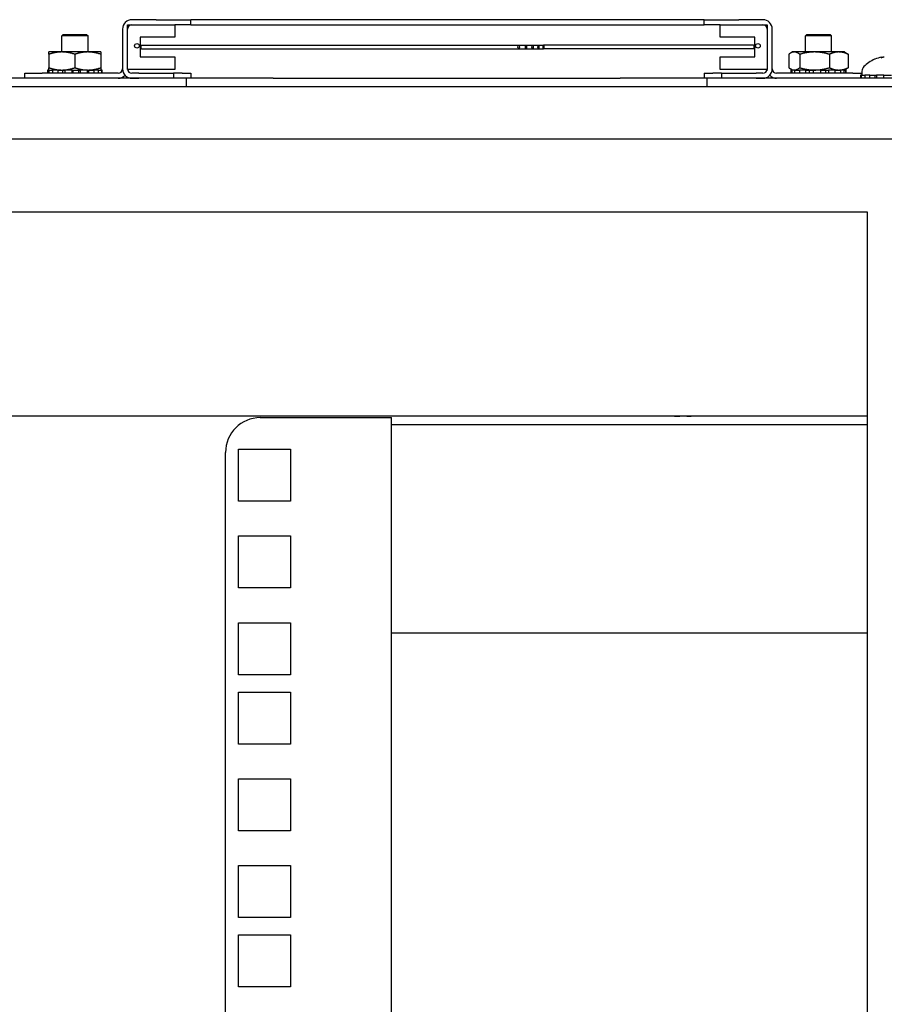
# Model space of a CAD drawing. Units: inches. Extents: x 57 to 221, y -14 to 178.
# Drawn here: x 212 to 218, y 122 to 129 of the extents above; entities that cross this region are included whole.
import ezdxf

# ---------------------------------------------------------------- set-up
doc = ezdxf.new("R2010")
doc.units = ezdxf.units.IN
doc.header["$LTSCALE"] = 8
doc.header["$MEASUREMENT"] = 0

msp = doc.modelspace()

# ---------------------------------------------------------------- linework, layer by layer
for p, q in [((212.7725, 129.1649), (212.5986, 129.1649)), ((212.7725, 129.1649), (213.0225, 129.1649)), ((213.5225, 129.1649), (213.0225, 129.1649)), ((213.0225, 129.1289), (213.0225, 129.1649)), ((216.2225, 129.1649), (213.5225, 129.1649)), ((216.7225, 129.1649), (216.2225, 129.1649)), ((216.7225, 129.1649), (216.9725, 129.1649)), ((216.7225, 129.1289), (216.7225, 129.1649)), ((217.1464, 129.1649), (216.9725, 129.1649)), ((212.5313, 129.0977), (212.5313, 128.8098)), ((212.5673, 129.1289), (212.9073, 129.1289)), ((212.5673, 128.8069), (212.5673, 129.1289)), ((212.5673, 128.8098), (212.5673, 129.0977)), ((212.5986, 129.1289), (212.7725, 129.1289)), ((212.9073, 129.1289), (212.9073, 129.0389)), ((213.0225, 129.1289), (212.9073, 129.1289)), ((213.0225, 129.1289), (213.5225, 129.1289)), ((213.5225, 129.1289), (216.2225, 129.1289)), ((216.2225, 129.1289), (216.7225, 129.1289)), ((216.8377, 129.1289), (216.7225, 129.1289)), ((216.8377, 129.0389), (216.8377, 129.1289)), ((216.8377, 129.1289), (217.1777, 129.1289)), ((216.9725, 129.1289), (217.1464, 129.1289)), ((217.1777, 129.1289), (217.1777, 128.8069)), ((217.1777, 129.0977), (217.1777, 128.8098)), ((217.2137, 128.8098), (217.2137, 129.0977)), ((212.1033, 129.0576), (212.0933, 129.0476)), ((212.2823, 129.0476), (212.0933, 129.0476)), ((212.0933, 128.9322), (212.0933, 129.0476)), ((212.1033, 129.0576), (212.2723, 129.0576)), ((212.2723, 129.0576), (212.2823, 129.0476)), ((212.2823, 128.9322), (212.2823, 129.0476)), ((212.6573, 129.0389), (212.6573, 128.8969)), ((212.9073, 129.0389), (212.6573, 129.0389)), ((217.0877, 129.0389), (216.8377, 129.0389)), ((217.0877, 128.8969), (217.0877, 129.0389)), ((217.4623, 129.0576), (217.4523, 129.0476)), ((217.6413, 129.0476), (217.4523, 129.0476)), ((217.4523, 128.9322), (217.4523, 129.0476)), ((217.4623, 129.0576), (217.6313, 129.0576)), ((217.6313, 129.0576), (217.6413, 129.0476)), ((217.6413, 128.9322), (217.6413, 129.0476)), ((212.0941, 128.9322), (212.0003, 128.9322)), ((212.2816, 128.9322), (212.0941, 128.9322)), ((212.3753, 128.9322), (212.2816, 128.9322)), ((212.6673, 128.9804), (215.3862, 128.9804)), ((212.6673, 128.9554), (215.3862, 128.9554)), ((215.3862, 128.9804), (215.4389, 128.9804)), ((215.3862, 128.9554), (215.4389, 128.9554)), ((215.4389, 128.9804), (215.4864, 128.9804)), ((215.4389, 128.9554), (215.4864, 128.9554)), ((215.4864, 128.9804), (215.5285, 128.9804)), ((215.4864, 128.9554), (215.5285, 128.9554)), ((215.5285, 128.9804), (215.5651, 128.9804)), ((215.5285, 128.9554), (215.5651, 128.9554)), ((217.0777, 128.9804), (215.5651, 128.9804)), ((217.0777, 128.9554), (215.5651, 128.9554)), ((217.3593, 128.9322), (217.3457, 128.9243)), ((217.3721, 128.9322), (217.3593, 128.9322)), ((217.5183, 128.9322), (217.3721, 128.9322)), ((217.6931, 128.9322), (217.5183, 128.9322)), ((217.7343, 128.9322), (217.6931, 128.9322)), ((217.7343, 128.9322), (217.748, 128.9243)), ((212.0003, 128.9154), (212.0003, 128.8189)), ((212.1878, 128.9154), (212.1878, 128.8189)), ((212.3753, 128.9154), (212.3753, 128.8189)), ((212.6573, 128.8969), (212.9073, 128.8969)), ((212.9073, 128.8969), (212.9073, 128.8069)), ((216.8377, 128.8069), (216.8377, 128.8969)), ((216.8377, 128.8969), (217.0877, 128.8969)), ((217.3328, 128.9154), (217.3328, 128.8189)), ((217.4113, 128.9154), (217.4113, 128.8189)), ((217.6253, 128.9154), (217.6253, 128.8189)), ((217.7608, 128.9154), (217.7608, 128.8189)), ((217.9548, 128.8803), (217.9547, 128.8803)), ((211.8261, 128.7786), (211.9511, 128.7786)), ((211.8261, 128.7426), (211.8261, 128.7786)), ((212.5001, 128.7786), (211.9511, 128.7786)), ((212.0018, 128.8022), (211.9912, 128.8022)), ((211.9912, 128.8022), (211.9912, 128.7786)), ((212.0018, 128.7786), (212.0018, 128.8022)), ((212.0018, 128.8022), (212.0106, 128.8022)), ((212.0106, 128.8022), (212.0275, 128.8022)), ((212.0661, 128.8022), (212.0275, 128.8022)), ((212.0275, 128.8022), (212.0275, 128.7786)), ((212.0661, 128.7786), (212.0661, 128.8022)), ((212.0661, 128.8022), (212.0719, 128.8022)), ((212.0719, 128.8022), (212.0941, 128.8022)), ((212.0941, 128.8022), (212.1147, 128.8022)), ((212.0981, 128.8022), (212.0981, 128.7786)), ((212.1691, 128.8022), (212.1147, 128.8022)), ((212.1147, 128.8022), (212.1147, 128.7786)), ((212.1691, 128.7786), (212.1691, 128.8022)), ((212.1691, 128.8022), (212.17, 128.8022)), ((212.17, 128.8022), (212.2233, 128.8022)), ((212.174, 128.8022), (212.174, 128.7786)), ((212.2153, 128.7786), (212.2153, 128.8022)), ((212.2233, 128.8022), (212.2251, 128.8022)), ((212.278, 128.8022), (212.2251, 128.8022)), ((212.2251, 128.8022), (212.2251, 128.7786)), ((212.278, 128.7786), (212.278, 128.8022)), ((212.278, 128.8022), (212.2816, 128.8022)), ((212.2816, 128.8022), (212.3172, 128.8022)), ((212.288, 128.7786), (212.288, 128.8022)), ((212.3172, 128.8022), (212.3237, 128.8022)), ((212.3583, 128.8022), (212.3237, 128.8022)), ((212.3237, 128.8022), (212.3237, 128.7786)), ((212.3583, 128.7786), (212.3583, 128.8022)), ((212.3583, 128.8022), (212.37, 128.8022)), ((212.37, 128.8022), (212.3791, 128.8022)), ((212.3847, 128.8022), (212.3791, 128.8022)), ((212.3791, 128.8022), (212.3791, 128.7786)), ((212.3847, 128.7786), (212.3847, 128.8022)), ((212.9073, 128.8069), (212.5673, 128.8069)), ((212.5705, 128.7961), (212.5705, 128.8069)), ((212.6475, 128.7786), (212.5986, 128.7786)), ((212.6475, 128.7786), (212.8975, 128.7786)), ((212.96, 128.7786), (212.8975, 128.7786)), ((212.8975, 128.7786), (212.8975, 128.7426)), ((212.96, 128.7786), (213.0225, 128.7786)), ((213.0225, 128.7786), (213.0225, 128.7426)), ((216.7225, 128.7786), (216.785, 128.7786)), ((216.7225, 128.7786), (216.7225, 128.7426)), ((216.8475, 128.7786), (216.785, 128.7786)), ((217.1777, 128.8069), (216.8377, 128.8069)), ((216.8475, 128.7786), (217.0975, 128.7786)), ((216.8475, 128.7786), (216.8475, 128.7426)), ((217.1464, 128.7786), (217.0975, 128.7786)), ((217.1745, 128.8069), (217.1745, 128.7961)), ((217.7938, 128.7786), (217.2449, 128.7786)), ((217.3593, 128.8022), (217.3457, 128.8101)), ((217.3503, 128.8022), (217.3502, 128.8022)), ((217.3502, 128.8022), (217.3502, 128.7786)), ((217.3503, 128.7786), (217.3503, 128.8022)), ((217.3503, 128.8022), (217.3551, 128.8022)), ((217.3754, 128.8022), (217.3551, 128.8022)), ((217.3551, 128.8022), (217.3551, 128.7786)), ((217.3754, 128.7786), (217.3754, 128.8022)), ((217.3754, 128.8022), (217.3835, 128.8022)), ((217.3835, 128.8022), (217.4096, 128.8022)), ((217.4549, 128.8022), (217.4096, 128.8022)), ((217.4096, 128.8022), (217.4096, 128.7786)), ((217.4549, 128.7786), (217.4549, 128.8022)), ((217.4549, 128.8022), (217.4593, 128.8022)), ((217.4593, 128.8022), (217.5076, 128.8022)), ((217.479, 128.8022), (217.479, 128.7786)), ((217.5636, 128.8022), (217.5076, 128.8022)), ((217.5076, 128.8022), (217.5076, 128.7786)), ((217.5636, 128.7786), (217.5636, 128.8022)), ((217.5636, 128.8022), (217.6148, 128.8022)), ((217.5994, 128.7786), (217.5994, 128.8022)), ((217.6148, 128.8022), (217.6182, 128.8022)), ((217.667, 128.8022), (217.6182, 128.8022)), ((217.6182, 128.8022), (217.6182, 128.7786)), ((217.667, 128.7786), (217.667, 128.8022)), ((217.667, 128.8022), (217.6931, 128.8022)), ((217.6931, 128.8022), (217.6985, 128.8022)), ((217.6985, 128.8022), (217.706, 128.8022)), ((217.7322, 128.8022), (217.706, 128.8022)), ((217.706, 128.8022), (217.706, 128.7786)), ((217.7322, 128.7786), (217.7322, 128.8022)), ((217.7322, 128.8022), (217.734, 128.8022)), ((217.734, 128.8022), (217.7434, 128.8022)), ((217.7343, 128.8022), (217.748, 128.8101)), ((217.7437, 128.8022), (217.7434, 128.8022)), ((217.7434, 128.8022), (217.7434, 128.7786)), ((217.7437, 128.7786), (217.7437, 128.8022)), ((217.7938, 128.7786), (217.8603, 128.7786)), ((217.8603, 128.793), (217.8603, 128.7662)), ((212.9918, 128.7426), (195.7418, 128.7426)), ((212.5705, 128.7426), (212.5705, 128.7487)), ((212.5986, 128.7426), (212.6475, 128.7426)), ((212.9918, 128.6826), (212.9918, 128.7426)), ((213.0225, 128.7426), (212.9918, 128.7426)), ((213.6168, 128.7426), (213.0225, 128.7426)), ((213.6168, 128.7426), (216.1178, 128.7426)), ((216.7225, 128.7426), (216.1178, 128.7426)), ((216.7428, 128.7426), (216.7225, 128.7426)), ((216.7428, 128.7426), (216.7428, 128.6826)), ((219.1818, 128.7426), (216.7428, 128.7426)), ((217.0975, 128.7426), (217.1464, 128.7426)), ((217.1745, 128.7487), (217.1745, 128.7426)), ((217.858, 128.7662), (217.85, 128.7662)), ((217.85, 128.7662), (217.85, 128.7426)), ((217.858, 128.7426), (217.858, 128.7662)), ((217.858, 128.7662), (217.8679, 128.7662)), ((217.8679, 128.7662), (217.8812, 128.7662)), ((217.9179, 128.7662), (217.8812, 128.7662)), ((217.8812, 128.7662), (217.8812, 128.7426)), ((217.9179, 128.7426), (217.9179, 128.7662)), ((217.9179, 128.7662), (217.9247, 128.7662)), ((217.9247, 128.7662), (217.9651, 128.7662)), ((217.9518, 128.7662), (217.9518, 128.7426)), ((218.0188, 128.7662), (217.9651, 128.7662)), ((217.9651, 128.7662), (217.9651, 128.7426)), ((218.0188, 128.7426), (218.0188, 128.7662)), ((218.0188, 128.7662), (218.0203, 128.7662)), ((218.0203, 128.7662), (218.0734, 128.7662)), ((189.6367, 128.6826), (219.0969, 128.6826)), ((190.3498, 128.3072), (218.6798, 128.3072)), ((191.6368, 127.7802), (217.8968, 127.7802)), ((217.8968, 127.7802), (217.8968, 101.6187)), ((216.5095, 126.3076), (209.3155, 126.3076)), ((213.5238, 126.2972), (214.4688, 126.2972)), ((214.4688, 101.6187), (214.4688, 126.2972)), ((216.512, 126.3076), (216.5095, 126.3076)), ((216.512, 126.3076), (216.512, 126.3076)), ((216.6263, 126.3076), (216.6263, 126.3076)), ((216.6287, 126.3076), (216.6263, 126.3076)), ((217.8968, 126.3076), (216.6287, 126.3076)), ((217.8968, 126.2447), (214.4688, 126.2447)), ((213.2738, 101.6187), (213.2738, 126.0472)), ((213.3663, 126.0697), (213.7413, 126.0697)), ((213.3663, 125.6947), (213.3663, 126.0697)), ((213.7413, 126.0697), (213.7413, 125.6947)), ((213.7413, 125.6947), (213.3663, 125.6947)), ((213.3663, 125.4447), (213.7413, 125.4447)), ((213.3663, 125.0697), (213.3663, 125.4447)), ((213.7413, 125.4447), (213.7413, 125.0697)), ((213.7413, 125.0697), (213.3663, 125.0697)), ((213.3663, 124.8197), (213.7413, 124.8197)), ((213.3663, 124.4447), (213.3663, 124.8197)), ((213.7413, 124.8197), (213.7413, 124.4447)), ((217.8968, 124.7447), (214.4688, 124.7447)), ((213.7413, 124.4447), (213.3663, 124.4447)), ((213.3663, 124.3197), (213.7413, 124.3197)), ((213.3663, 123.9447), (213.3663, 124.3197)), ((213.7413, 124.3197), (213.7413, 123.9447)), ((213.7413, 123.9447), (213.3663, 123.9447)), ((213.3663, 123.6947), (213.7413, 123.6947)), ((213.3663, 123.3197), (213.3663, 123.6947)), ((213.7413, 123.6947), (213.7413, 123.3197)), ((213.7413, 123.3197), (213.3663, 123.3197)), ((213.3663, 123.0697), (213.7413, 123.0697)), ((213.3663, 122.6947), (213.3663, 123.0697)), ((213.7413, 123.0697), (213.7413, 122.6947)), ((213.7413, 122.6947), (213.3663, 122.6947)), ((213.3663, 122.5697), (213.7413, 122.5697)), ((213.3663, 122.1947), (213.3663, 122.5697)), ((213.7413, 122.5697), (213.7413, 122.1947)), ((213.7413, 122.1947), (213.3663, 122.1947))]:
    msp.add_line(p, q)
for centre in [(212.6348, 128.9769), (217.1102, 128.9769)]:
    msp.add_circle(centre, 0.0165)
for centre, radius, start, end in [((212.5986, 129.0977), 0.0673, 90, 180), ((217.1464, 129.0977), 0.0673, 0, 90), ((212.5986, 129.0977), 0.0312, 90, 180), ((217.1464, 129.0977), 0.0313, 0, 90), ((218.0468, 128.6567), 0.2424, 113.1669, 135.36023), ((217.9547, 128.8721), 0.0082, 90, 113.1669), ((212.5001, 128.8098), 0.0312, 270, 0), ((212.5986, 128.8098), 0.0673, 180, 270), ((212.5986, 128.8098), 0.0312, 180, 270), ((217.1464, 128.8098), 0.0312, 270, 0), ((217.1464, 128.8098), 0.0672, 270, 0), ((217.2449, 128.8098), 0.0313, 180, 270), ((217.9088, 128.793), 0.0485, 135.36023, 180), ((212.5001, 128.8098), 0.0673, 270, 317.08309), ((217.2449, 128.8098), 0.0673, 222.91691, 270), ((213.5238, 126.0472), 0.25, 90, 180)]:
    msp.add_arc(centre, radius, start, end)
for centre, major_axis, ratio, start_param, end_param in [((212.6673, 128.9679), (0, 0.0125), 0.422618, 0, 3.141593), ((217.0777, 128.9679), (0, -0.0125), 0.422618, 0, 3.141593), ((218.0446, 128.658), (0.1228, 0.2085), 0.985151, 0.724932, 0.930583), ((218.0249, 128.6627), (0.0631, 0.2316), 0.750443, 0.367767, 0.506978), ((218.0727, 128.6627), (-0.0541, 0.2338), 0.637716, 0.019692, 0.158903), ((218.0066, 128.9196), (0.0086, -0.0634), 0.09736, 1.150499, 1.172203)]:
    msp.add_ellipse(centre, major_axis=major_axis, ratio=ratio, start_param=start_param, end_param=end_param)
for centre, ratio in [((215.3862, 128.9679), 0.422618), ((215.4389, 128.9679), 0.382683), ((215.4864, 128.9679), 0.34202), ((215.5285, 128.9679), 0.300706), ((215.5651, 128.9679), 0.258819)]:
    msp.add_ellipse(centre, major_axis=(0, 0.0125), ratio=ratio)
for points, weights in [([(212.0003, 128.9154), (212.0003, 128.9322), (212.0003, 128.9322)], [1, 1.0379548493, 1]), ([(212.0941, 128.9322), (212.0506, 128.9322), (212.0003, 128.9154)], [1, 1.0379548493, 1]), ([(212.1878, 128.9154), (212.1376, 128.9322), (212.0941, 128.9322)], [1, 1.0379548493, 1]), ([(212.2816, 128.9322), (212.2381, 128.9322), (212.1878, 128.9154)], [1, 1.0379548493, 1]), ([(212.3753, 128.9154), (212.3251, 128.9322), (212.2816, 128.9322)], [1, 1.0379548493, 1]), ([(212.3753, 128.9322), (212.3753, 128.9322), (212.3753, 128.9154)], [1, 1.0379548493, 1]), ([(217.3721, 128.9322), (217.3539, 128.9322), (217.3328, 128.9154)], [1, 1.0379548493, 1]), ([(217.4113, 128.9154), (217.3903, 128.9322), (217.3721, 128.9322)], [1, 1.0379548493, 1]), ([(217.5183, 128.9322), (217.4686, 128.9322), (217.4113, 128.9154)], [1, 1.0379548493, 1]), ([(217.6253, 128.9154), (217.5679, 128.9322), (217.5183, 128.9322)], [1, 1.0379548493, 1]), ([(217.6931, 128.9322), (217.6616, 128.9322), (217.6253, 128.9154)], [1, 1.0379548493, 1]), ([(217.7608, 128.9154), (217.7245, 128.9322), (217.6931, 128.9322)], [1, 1.0379548493, 1]), ([(217.748, 128.9243), (217.7542, 128.9207), (217.7608, 128.9154)], [1.01617624311, 1.01168638826, 1]), ([(212.0003, 128.8022), (212.0003, 128.8022), (212.0003, 128.8189)], [1, 1.0379548493, 1]), ([(212.0003, 128.8189), (212.0506, 128.8022), (212.0941, 128.8022)], [1, 1.0379548493, 1]), ([(212.0941, 128.8022), (212.1376, 128.8022), (212.1878, 128.8189)], [1, 1.0379548493, 1]), ([(212.1878, 128.8189), (212.2381, 128.8022), (212.2816, 128.8022)], [1, 1.0379548493, 1]), ([(212.2816, 128.8022), (212.3251, 128.8022), (212.3753, 128.8189)], [1, 1.0379548493, 1]), ([(212.3753, 128.8189), (212.3753, 128.8022), (212.3753, 128.8022)], [1, 1.0379548493, 1]), ([(217.3328, 128.8189), (217.3539, 128.8022), (217.3721, 128.8022)], [1, 1.0379548493, 1]), ([(217.3721, 128.8022), (217.3903, 128.8022), (217.4113, 128.8189)], [1, 1.0379548493, 1]), ([(217.4113, 128.8189), (217.4686, 128.8022), (217.5183, 128.8022)], [1, 1.0379548493, 1]), ([(217.5183, 128.8022), (217.5679, 128.8022), (217.6253, 128.8189)], [1, 1.0379548493, 1]), ([(217.6253, 128.8189), (217.6616, 128.8022), (217.6931, 128.8022)], [1, 1.0379548493, 1]), ([(217.6931, 128.8022), (217.7245, 128.8022), (217.7608, 128.8189)], [1, 1.0379548493, 1]), ([(217.7608, 128.8189), (217.7542, 128.8136), (217.748, 128.8101)], [1, 1.01168638826, 1.01617624311])]:
    msp.add_rational_spline(points, weights, degree=2)
for points, knots in [([(218.0004, 128.8943), (218.002, 128.8947), (218.0038, 128.895), (218.0073, 128.8956), (218.0089, 128.8958), (218.0116, 128.896), (218.0128, 128.8961), (218.0146, 128.8961), (218.0152, 128.8961), (218.0155, 128.8959), (218.0156, 128.8958), (218.0156, 128.8958)], [0, 0, 0, 0, 0.0129304, 0.0129304, 0.02586079, 0.02586079, 0.03848371, 0.03848371, 0.05110663, 0.05110663, 0.05470553, 0.05470553, 0.05470553, 0.05470553]), ([(216.5095, 126.3076), (216.534, 126.3076), (216.5605, 126.31), (216.5864, 126.3092), (216.6009, 126.3087), (216.6151, 126.3076), (216.6287, 126.3076)], [-1.9258421, -1.9258421, -1.9258421, -1.9258421, -1.4697621, -1.4697621, -1.4697621, -1.2157505, -1.2157505, -1.2157505, -1.2157505]), ([(216.6263, 126.3076), (216.6017, 126.3076), (216.5752, 126.3097), (216.5493, 126.3088), (216.5366, 126.3084), (216.524, 126.3076), (216.512, 126.3076)], [1.23104, 1.23104, 1.23104, 1.23104, 1.6867167, 1.6867167, 1.6867167, 1.9105526, 1.9105526, 1.9105526, 1.9105526])]:
    msp.add_open_spline(points, degree=3, knots=knots)

doc.saveas('drawing.dxf')
